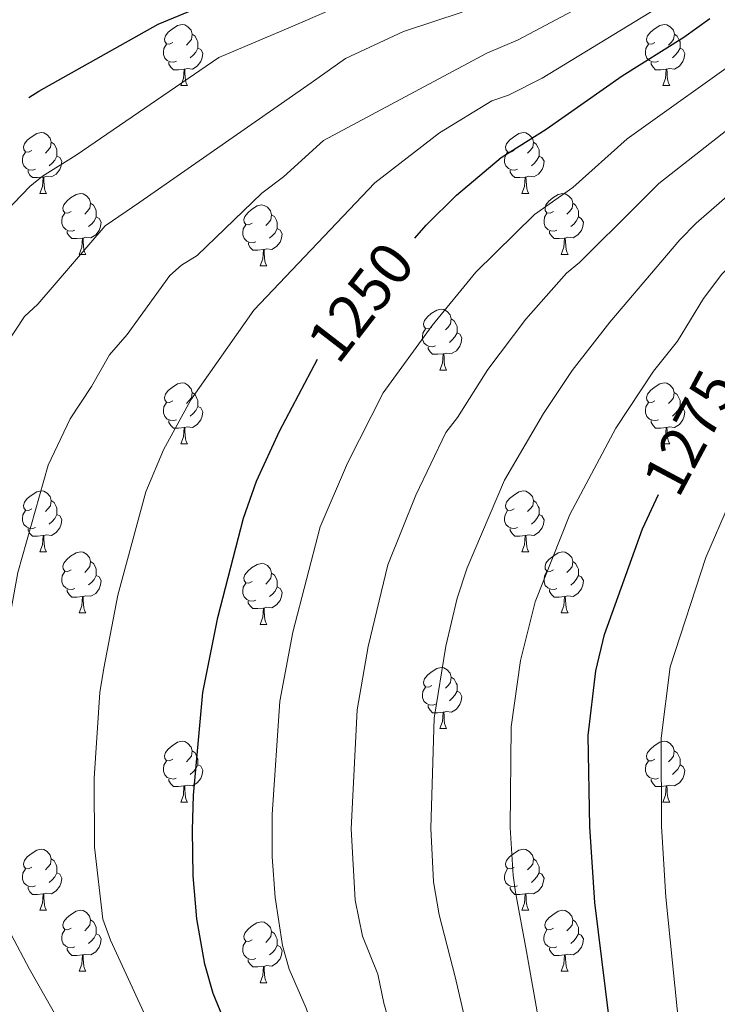
# Model space of a CAD drawing. Units: metres. Extents: x 622985 to 627493, y 4763845 to 4766896.
# Drawn here: x 626022 to 626137, y 4764402 to 4764564 of the extents above; entities that cross this region are included whole.
import ezdxf
from ezdxf.enums import TextEntityAlignment as Align

# ---------------------------------------------------------------- set-up
doc = ezdxf.new("R2010")
doc.units = ezdxf.units.M
doc.header["$MEASUREMENT"] = 0
for name, color, linetype, lineweight in [('Nivel 36', 7, 'Continuous', 0), ('Nivel 4', 7, 'Continuous', 0), ('Nivel 41', 7, 'Continuous', 0), ('Nivel 5', 7, 'Continuous', 0), ('Nivel 61', 7, 'Continuous', 0), ('Nivel 63', 7, 'Continuous', 0)]:
    doc.layers.add(name, color=color, linetype=linetype, lineweight=lineweight)
doc.styles.add('Style-Helvetica-Narrow-Oblique', font='txt')

msp = doc.modelspace()

# ---------------------------------------------------------------- linework, layer by layer
at = {"layer": 'Nivel 36', "color": 92, "linetype": 'Continuous', "lineweight": 0}
for p, q in [((626048.31, 4764552.88), (626049.44, 4764552.88)), ((626127.64, 4764552.88), (626128.77, 4764552.88)), ((626025.12, 4764535.11), (626026.25, 4764535.11)), ((626104.45, 4764535.11), (626105.58, 4764535.11)), ((626031.6, 4764525.08), (626032.72, 4764525.08)), ((626110.93, 4764525.08), (626112.05, 4764525.08)), ((626061.37, 4764523.17), (626062.5, 4764523.17)), ((626090.95, 4764506.03), (626092.07, 4764506.03)), ((626048.31, 4764493.89), (626049.44, 4764493.89)), ((626127.64, 4764493.89), (626128.76, 4764493.89)), ((626025.12, 4764476.12), (626026.25, 4764476.12)), ((626104.45, 4764476.12), (626105.58, 4764476.12)), ((626031.6, 4764466.08), (626032.72, 4764466.08)), ((626110.93, 4764466.08), (626112.05, 4764466.08)), ((626061.37, 4764464.18), (626062.49, 4764464.18)), ((626090.95, 4764447.04), (626092.07, 4764447.04)), ((626048.31, 4764434.9), (626049.43, 4764434.9)), ((626127.64, 4764434.9), (626128.76, 4764434.9)), ((626025.12, 4764417.13), (626026.25, 4764417.13)), ((626104.45, 4764417.13), (626105.57, 4764417.13)), ((626031.6, 4764407.09), (626032.72, 4764407.09)), ((626110.92, 4764407.09), (626112.05, 4764407.09)), ((626061.37, 4764405.19), (626062.49, 4764405.19))]:
    msp.add_line(p, q, dxfattribs=at)
at = {"layer": 'Nivel 36', "color": 92, "linetype": 'Continuous', "lineweight": 0, "flags": 128}
for points in [[(626047.01, 4764559.94), (626046.48, 4764559.68), (626045.95, 4764559.73), (626045.69, 4764560.1), (626045.63, 4764560.53), (626045.79, 4764561.05), (626046.27, 4764561.64), (626046.91, 4764562.17), (626047.81, 4764562.76), (626048.55, 4764562.92), (626048.98, 4764562.86), (626049.51, 4764562.55), (626050.04, 4764561.96), (626050.2, 4764561.32), (626050.09, 4764560.47), (626049.66, 4764559.94), (626049.24, 4764559.52)], [(626126.34, 4764559.94), (626125.81, 4764559.67), (626125.28, 4764559.73), (626125.01, 4764560.1), (626124.96, 4764560.52), (626125.12, 4764561.04), (626125.6, 4764561.64), (626126.23, 4764562.17), (626127.13, 4764562.75), (626127.88, 4764562.91), (626128.31, 4764562.86), (626128.83, 4764562.54), (626129.37, 4764561.96), (626129.53, 4764561.32), (626129.41, 4764560.47), (626128.99, 4764559.94), (626128.57, 4764559.51)], [(626050.2, 4764561.32), (626050.67, 4764561.01), (626050.99, 4764560.37), (626051.15, 4764560.05), (626051.15, 4764559.47), (626051.15, 4764559.04), (626050.78, 4764558.35), (626050.36, 4764557.87), (626049.88, 4764557.45)], [(626129.53, 4764561.32), (626130, 4764561), (626130.31, 4764560.36), (626130.47, 4764560.04), (626130.47, 4764559.46), (626130.47, 4764559.04), (626130.11, 4764558.35), (626129.69, 4764557.87), (626129.21, 4764557.45)], [(626047.6, 4764556.86), (626047.17, 4764556.7), (626046.59, 4764556.76), (626046.11, 4764556.97), (626045.69, 4764557.4), (626045.47, 4764557.98), (626045.47, 4764558.4), (626045.53, 4764558.99), (626045.95, 4764559.68)], [(626051.15, 4764559.04), (626051.6, 4764558.79), (626051.95, 4764558.18), (626051.84, 4764557.45), (626051.63, 4764556.81), (626051.04, 4764556.07), (626050.25, 4764555.59), (626049.4, 4764555.7), (626048.97, 4764555.57)], [(626126.93, 4764556.86), (626126.5, 4764556.7), (626125.91, 4764556.76), (626125.44, 4764556.97), (626125.01, 4764557.39), (626124.8, 4764557.98), (626124.8, 4764558.4), (626124.85, 4764558.98), (626125.28, 4764559.67)], [(626130.47, 4764559.04), (626130.93, 4764558.79), (626131.27, 4764558.17), (626131.17, 4764557.45), (626130.95, 4764556.81), (626130.37, 4764556.07), (626129.57, 4764555.59), (626128.73, 4764555.69), (626128.29, 4764555.56)], [(626048.86, 4764555.57), (626047.97, 4764555.48), (626047.12, 4764555.48), (626046.7, 4764555.91), (626046.38, 4764556.39), (626046.38, 4764556.7)], [(626128.19, 4764555.56), (626127.29, 4764555.48), (626126.45, 4764555.48), (626126.03, 4764555.91), (626125.71, 4764556.38), (626125.71, 4764556.7)], [(626048.31, 4764552.88), (626048.75, 4764554.04), (626048.86, 4764555.57), (626048.97, 4764555.57), (626049, 4764554.98), (626049.04, 4764554.3), (626049.11, 4764553.68), (626049.22, 4764553.28), (626049.44, 4764552.88)], [(626127.64, 4764552.88), (626128.07, 4764554.04), (626128.19, 4764555.56), (626128.29, 4764555.56), (626128.33, 4764554.98), (626128.37, 4764554.29), (626128.43, 4764553.68), (626128.55, 4764553.28), (626128.77, 4764552.88)], [(626023.82, 4764542.17), (626023.29, 4764541.91), (626022.76, 4764541.96), (626022.5, 4764542.33), (626022.44, 4764542.76), (626022.6, 4764543.28), (626023.08, 4764543.87), (626023.72, 4764544.4), (626024.62, 4764544.99), (626025.36, 4764545.15), (626025.79, 4764545.09), (626026.32, 4764544.78), (626026.85, 4764544.19), (626027.01, 4764543.55), (626026.9, 4764542.7), (626026.47, 4764542.17), (626026.05, 4764541.75)], [(626103.15, 4764542.17), (626102.62, 4764541.91), (626102.09, 4764541.96), (626101.83, 4764542.33), (626101.77, 4764542.76), (626101.93, 4764543.28), (626102.41, 4764543.87), (626103.05, 4764544.4), (626103.95, 4764544.99), (626104.69, 4764545.15), (626105.12, 4764545.09), (626105.65, 4764544.78), (626106.18, 4764544.19), (626106.34, 4764543.55), (626106.23, 4764542.7), (626105.8, 4764542.17), (626105.38, 4764541.75)], [(626027.01, 4764543.55), (626027.48, 4764543.24), (626027.8, 4764542.6), (626027.96, 4764542.28), (626027.96, 4764541.7), (626027.96, 4764541.27), (626027.59, 4764540.58), (626027.17, 4764540.1), (626026.69, 4764539.68)], [(626106.34, 4764543.55), (626106.81, 4764543.24), (626107.13, 4764542.6), (626107.29, 4764542.28), (626107.29, 4764541.7), (626107.29, 4764541.27), (626106.92, 4764540.58), (626106.5, 4764540.1), (626106.02, 4764539.68)], [(626024.41, 4764539.09), (626023.98, 4764538.93), (626023.4, 4764538.99), (626022.92, 4764539.2), (626022.5, 4764539.63), (626022.28, 4764540.21), (626022.28, 4764540.63), (626022.34, 4764541.22), (626022.76, 4764541.91)], [(626027.96, 4764541.27), (626028.41, 4764541.02), (626028.76, 4764540.41), (626028.65, 4764539.68), (626028.44, 4764539.04), (626027.85, 4764538.3), (626027.06, 4764537.82), (626026.21, 4764537.93), (626025.78, 4764537.8)], [(626103.74, 4764539.09), (626103.31, 4764538.93), (626102.73, 4764538.99), (626102.25, 4764539.2), (626101.83, 4764539.63), (626101.61, 4764540.21), (626101.61, 4764540.63), (626101.67, 4764541.22), (626102.09, 4764541.91)], [(626107.29, 4764541.27), (626107.74, 4764541.02), (626108.09, 4764540.41), (626107.98, 4764539.68), (626107.77, 4764539.04), (626107.18, 4764538.3), (626106.39, 4764537.82), (626105.54, 4764537.93), (626105.11, 4764537.8)], [(626025.67, 4764537.8), (626024.78, 4764537.71), (626023.93, 4764537.71), (626023.51, 4764538.14), (626023.19, 4764538.62), (626023.19, 4764538.93)], [(626105, 4764537.8), (626104.11, 4764537.71), (626103.26, 4764537.71), (626102.84, 4764538.14), (626102.52, 4764538.62), (626102.52, 4764538.93)], [(626025.12, 4764535.11), (626025.56, 4764536.27), (626025.67, 4764537.8), (626025.78, 4764537.8), (626025.81, 4764537.21), (626025.85, 4764536.53), (626025.92, 4764535.91), (626026.03, 4764535.51), (626026.25, 4764535.11)], [(626104.45, 4764535.11), (626104.89, 4764536.27), (626105, 4764537.8), (626105.11, 4764537.8), (626105.14, 4764537.21), (626105.18, 4764536.53), (626105.25, 4764535.91), (626105.36, 4764535.51), (626105.58, 4764535.11)], [(626030.3, 4764532.14), (626029.77, 4764531.87), (626029.24, 4764531.93), (626028.97, 4764532.3), (626028.92, 4764532.72), (626029.08, 4764533.24), (626029.56, 4764533.84), (626030.19, 4764534.37), (626031.09, 4764534.95), (626031.84, 4764535.11), (626032.26, 4764535.06), (626032.79, 4764534.74), (626033.32, 4764534.16), (626033.48, 4764533.52), (626033.37, 4764532.67), (626032.95, 4764532.14), (626032.53, 4764531.71)], [(626109.63, 4764532.14), (626109.1, 4764531.87), (626108.57, 4764531.93), (626108.3, 4764532.3), (626108.25, 4764532.72), (626108.41, 4764533.24), (626108.89, 4764533.84), (626109.52, 4764534.37), (626110.42, 4764534.95), (626111.17, 4764535.11), (626111.59, 4764535.06), (626112.12, 4764534.74), (626112.65, 4764534.16), (626112.81, 4764533.52), (626112.7, 4764532.67), (626112.28, 4764532.14), (626111.86, 4764531.71)], [(626033.48, 4764533.52), (626033.96, 4764533.2), (626034.27, 4764532.56), (626034.43, 4764532.24), (626034.43, 4764531.66), (626034.43, 4764531.24), (626034.06, 4764530.55), (626033.64, 4764530.07), (626033.16, 4764529.65)], [(626060.07, 4764530.23), (626059.54, 4764529.97), (626059.01, 4764530.02), (626058.75, 4764530.39), (626058.69, 4764530.82), (626058.85, 4764531.34), (626059.33, 4764531.93), (626059.97, 4764532.46), (626060.87, 4764533.05), (626061.61, 4764533.21), (626062.04, 4764533.15), (626062.57, 4764532.84), (626063.1, 4764532.25), (626063.26, 4764531.61), (626063.15, 4764530.76), (626062.72, 4764530.23), (626062.3, 4764529.81)], [(626112.81, 4764533.52), (626113.29, 4764533.2), (626113.6, 4764532.56), (626113.76, 4764532.24), (626113.76, 4764531.66), (626113.76, 4764531.24), (626113.39, 4764530.55), (626112.97, 4764530.07), (626112.49, 4764529.65)], [(626030.88, 4764529.06), (626030.46, 4764528.9), (626029.87, 4764528.96), (626029.4, 4764529.17), (626028.97, 4764529.59), (626028.76, 4764530.18), (626028.76, 4764530.6), (626028.81, 4764531.18), (626029.24, 4764531.87)], [(626063.26, 4764531.61), (626063.73, 4764531.3), (626064.05, 4764530.66), (626064.21, 4764530.34), (626064.21, 4764529.76), (626064.21, 4764529.33), (626063.84, 4764528.64), (626063.42, 4764528.16), (626062.94, 4764527.74)], [(626110.21, 4764529.06), (626109.79, 4764528.9), (626109.2, 4764528.96), (626108.73, 4764529.17), (626108.3, 4764529.59), (626108.09, 4764530.18), (626108.09, 4764530.6), (626108.14, 4764531.18), (626108.57, 4764531.87)], [(626034.43, 4764531.24), (626034.89, 4764530.99), (626035.23, 4764530.37), (626035.12, 4764529.65), (626034.91, 4764529.01), (626034.33, 4764528.27), (626033.53, 4764527.79), (626032.68, 4764527.89), (626032.25, 4764527.76)], [(626060.66, 4764527.15), (626060.23, 4764526.99), (626059.65, 4764527.05), (626059.17, 4764527.26), (626058.75, 4764527.69), (626058.53, 4764528.27), (626058.53, 4764528.69), (626058.59, 4764529.28), (626059.01, 4764529.97)], [(626113.76, 4764531.24), (626114.22, 4764530.99), (626114.56, 4764530.37), (626114.45, 4764529.65), (626114.24, 4764529.01), (626113.66, 4764528.27), (626112.86, 4764527.79), (626112.01, 4764527.89), (626111.58, 4764527.76)], [(626032.14, 4764527.76), (626031.25, 4764527.68), (626030.41, 4764527.68), (626029.98, 4764528.11), (626029.66, 4764528.58), (626029.66, 4764528.9)], [(626064.21, 4764529.33), (626064.66, 4764529.08), (626065.01, 4764528.47), (626064.9, 4764527.74), (626064.69, 4764527.1), (626064.1, 4764526.36), (626063.31, 4764525.88), (626062.46, 4764525.99), (626062.03, 4764525.86)], [(626111.47, 4764527.76), (626110.58, 4764527.68), (626109.74, 4764527.68), (626109.31, 4764528.11), (626108.99, 4764528.58), (626108.99, 4764528.9)], [(626031.6, 4764525.08), (626032.03, 4764526.24), (626032.14, 4764527.76), (626032.25, 4764527.76), (626032.29, 4764527.18), (626032.32, 4764526.49), (626032.39, 4764525.88), (626032.51, 4764525.48), (626032.72, 4764525.08)], [(626061.92, 4764525.86), (626061.03, 4764525.77), (626060.18, 4764525.77), (626059.76, 4764526.2), (626059.44, 4764526.68), (626059.44, 4764526.99)], [(626110.93, 4764525.08), (626111.36, 4764526.24), (626111.47, 4764527.76), (626111.58, 4764527.76), (626111.62, 4764527.18), (626111.65, 4764526.49), (626111.72, 4764525.88), (626111.84, 4764525.48), (626112.05, 4764525.08)], [(626061.37, 4764523.17), (626061.81, 4764524.33), (626061.92, 4764525.86), (626062.03, 4764525.86), (626062.06, 4764525.27), (626062.1, 4764524.59), (626062.17, 4764523.97), (626062.28, 4764523.57), (626062.5, 4764523.17)], [(626089.65, 4764513.09), (626089.12, 4764512.82), (626088.59, 4764512.88), (626088.32, 4764513.25), (626088.27, 4764513.67), (626088.43, 4764514.19), (626088.91, 4764514.79), (626089.54, 4764515.32), (626090.44, 4764515.9), (626091.19, 4764516.06), (626091.61, 4764516.01), (626092.14, 4764515.69), (626092.67, 4764515.11), (626092.83, 4764514.47), (626092.72, 4764513.62), (626092.3, 4764513.09), (626091.88, 4764512.66)], [(626092.83, 4764514.47), (626093.31, 4764514.15), (626093.62, 4764513.51), (626093.78, 4764513.19), (626093.78, 4764512.61), (626093.78, 4764512.19), (626093.41, 4764511.5), (626092.99, 4764511.02), (626092.51, 4764510.6)], [(626090.23, 4764510.01), (626089.81, 4764509.85), (626089.22, 4764509.91), (626088.75, 4764510.12), (626088.32, 4764510.54), (626088.11, 4764511.13), (626088.11, 4764511.55), (626088.16, 4764512.13), (626088.59, 4764512.82)], [(626093.78, 4764512.19), (626094.24, 4764511.94), (626094.58, 4764511.32), (626094.47, 4764510.6), (626094.26, 4764509.96), (626093.68, 4764509.22), (626092.88, 4764508.74), (626092.03, 4764508.84), (626091.6, 4764508.71)], [(626091.49, 4764508.71), (626090.6, 4764508.63), (626089.76, 4764508.63), (626089.33, 4764509.06), (626089.01, 4764509.53), (626089.01, 4764509.85)], [(626090.95, 4764506.03), (626091.38, 4764507.19), (626091.49, 4764508.71), (626091.6, 4764508.71), (626091.64, 4764508.13), (626091.67, 4764507.44), (626091.74, 4764506.83), (626091.86, 4764506.43), (626092.07, 4764506.03)], [(626047.01, 4764500.95), (626046.48, 4764500.68), (626045.95, 4764500.74), (626045.69, 4764501.11), (626045.63, 4764501.53), (626045.79, 4764502.05), (626046.27, 4764502.65), (626046.91, 4764503.18), (626047.81, 4764503.76), (626048.55, 4764503.92), (626048.98, 4764503.87), (626049.51, 4764503.55), (626050.04, 4764502.97), (626050.2, 4764502.33), (626050.09, 4764501.48), (626049.66, 4764500.95), (626049.24, 4764500.52)], [(626126.34, 4764500.95), (626125.81, 4764500.68), (626125.28, 4764500.74), (626125.01, 4764501.11), (626124.96, 4764501.53), (626125.12, 4764502.05), (626125.6, 4764502.65), (626126.23, 4764503.18), (626127.13, 4764503.76), (626127.88, 4764503.92), (626128.3, 4764503.87), (626128.83, 4764503.55), (626129.36, 4764502.97), (626129.52, 4764502.33), (626129.41, 4764501.48), (626128.99, 4764500.95), (626128.57, 4764500.52)], [(626050.2, 4764502.33), (626050.67, 4764502.01), (626050.99, 4764501.37), (626051.15, 4764501.05), (626051.15, 4764500.47), (626051.15, 4764500.05), (626050.78, 4764499.36), (626050.36, 4764498.88), (626049.88, 4764498.46)], [(626129.52, 4764502.33), (626130, 4764502.01), (626130.31, 4764501.37), (626130.47, 4764501.05), (626130.47, 4764500.47), (626130.47, 4764500.05), (626130.1, 4764499.36), (626129.68, 4764498.88), (626129.2, 4764498.46)], [(626047.6, 4764497.87), (626047.17, 4764497.71), (626046.59, 4764497.77), (626046.11, 4764497.98), (626045.69, 4764498.4), (626045.47, 4764498.99), (626045.47, 4764499.41), (626045.53, 4764499.99), (626045.95, 4764500.68)], [(626126.92, 4764497.87), (626126.5, 4764497.71), (626125.91, 4764497.77), (626125.44, 4764497.98), (626125.01, 4764498.4), (626124.8, 4764498.99), (626124.8, 4764499.41), (626124.85, 4764499.99), (626125.28, 4764500.68)], [(626051.15, 4764500.05), (626051.6, 4764499.8), (626051.95, 4764499.18), (626051.84, 4764498.46), (626051.63, 4764497.82), (626051.04, 4764497.08), (626050.25, 4764496.6), (626049.4, 4764496.7), (626048.97, 4764496.57)], [(626130.47, 4764500.05), (626130.93, 4764499.8), (626131.27, 4764499.18), (626131.16, 4764498.46), (626130.95, 4764497.82), (626130.37, 4764497.08), (626129.57, 4764496.6), (626128.72, 4764496.7), (626128.29, 4764496.57)], [(626048.86, 4764496.57), (626047.97, 4764496.49), (626047.12, 4764496.49), (626046.7, 4764496.92), (626046.38, 4764497.39), (626046.38, 4764497.71)], [(626128.18, 4764496.57), (626127.29, 4764496.49), (626126.45, 4764496.49), (626126.02, 4764496.92), (626125.7, 4764497.39), (626125.7, 4764497.71)], [(626048.31, 4764493.89), (626048.75, 4764495.05), (626048.86, 4764496.57), (626048.97, 4764496.57), (626049, 4764495.99), (626049.04, 4764495.3), (626049.11, 4764494.69), (626049.22, 4764494.29), (626049.44, 4764493.89)], [(626127.64, 4764493.89), (626128.07, 4764495.05), (626128.18, 4764496.57), (626128.29, 4764496.57), (626128.33, 4764495.99), (626128.36, 4764495.3), (626128.43, 4764494.69), (626128.55, 4764494.29), (626128.76, 4764493.89)], [(626023.82, 4764483.18), (626023.29, 4764482.92), (626022.76, 4764482.97), (626022.5, 4764483.34), (626022.44, 4764483.76), (626022.6, 4764484.28), (626023.08, 4764484.88), (626023.72, 4764485.41), (626024.62, 4764486), (626025.36, 4764486.16), (626025.79, 4764486.1), (626026.32, 4764485.78), (626026.85, 4764485.2), (626027.01, 4764484.56), (626026.9, 4764483.71), (626026.47, 4764483.18), (626026.05, 4764482.76)], [(626103.15, 4764483.18), (626102.62, 4764482.91), (626102.09, 4764482.97), (626101.83, 4764483.34), (626101.77, 4764483.76), (626101.93, 4764484.28), (626102.41, 4764484.88), (626103.05, 4764485.41), (626103.95, 4764485.99), (626104.69, 4764486.15), (626105.12, 4764486.1), (626105.65, 4764485.78), (626106.18, 4764485.2), (626106.34, 4764484.56), (626106.23, 4764483.71), (626105.8, 4764483.18), (626105.38, 4764482.75)], [(626027.01, 4764484.56), (626027.48, 4764484.24), (626027.8, 4764483.6), (626027.96, 4764483.28), (626027.96, 4764482.7), (626027.96, 4764482.28), (626027.59, 4764481.59), (626027.17, 4764481.11), (626026.69, 4764480.69)], [(626106.34, 4764484.56), (626106.81, 4764484.24), (626107.13, 4764483.6), (626107.29, 4764483.28), (626107.29, 4764482.7), (626107.29, 4764482.28), (626106.92, 4764481.59), (626106.5, 4764481.11), (626106.02, 4764480.69)], [(626024.41, 4764480.1), (626023.98, 4764479.94), (626023.4, 4764480), (626022.92, 4764480.21), (626022.5, 4764480.64), (626022.28, 4764481.22), (626022.28, 4764481.64), (626022.34, 4764482.22), (626022.76, 4764482.92)], [(626103.74, 4764480.1), (626103.31, 4764479.94), (626102.73, 4764480), (626102.25, 4764480.21), (626101.83, 4764480.63), (626101.61, 4764481.22), (626101.61, 4764481.64), (626101.67, 4764482.22), (626102.09, 4764482.91)], [(626027.96, 4764482.28), (626028.41, 4764482.03), (626028.76, 4764481.42), (626028.65, 4764480.69), (626028.44, 4764480.05), (626027.85, 4764479.31), (626027.06, 4764478.83), (626026.21, 4764478.94), (626025.78, 4764478.8)], [(626107.29, 4764482.28), (626107.74, 4764482.03), (626108.09, 4764481.41), (626107.98, 4764480.69), (626107.77, 4764480.05), (626107.18, 4764479.31), (626106.39, 4764478.83), (626105.54, 4764478.93), (626105.11, 4764478.8)], [(626025.67, 4764478.8), (626024.78, 4764478.72), (626023.93, 4764478.72), (626023.51, 4764479.15), (626023.19, 4764479.62), (626023.19, 4764479.94)], [(626105, 4764478.8), (626104.11, 4764478.72), (626103.26, 4764478.72), (626102.84, 4764479.15), (626102.52, 4764479.62), (626102.52, 4764479.94)], [(626025.12, 4764476.12), (626025.56, 4764477.28), (626025.67, 4764478.8), (626025.78, 4764478.8), (626025.81, 4764478.22), (626025.85, 4764477.54), (626025.92, 4764476.92), (626026.03, 4764476.52), (626026.25, 4764476.12)], [(626104.45, 4764476.12), (626104.89, 4764477.28), (626105, 4764478.8), (626105.11, 4764478.8), (626105.14, 4764478.22), (626105.18, 4764477.53), (626105.25, 4764476.92), (626105.36, 4764476.52), (626105.58, 4764476.12)], [(626030.3, 4764473.14), (626029.77, 4764472.88), (626029.24, 4764472.94), (626028.97, 4764473.3), (626028.92, 4764473.73), (626029.08, 4764474.25), (626029.56, 4764474.84), (626030.19, 4764475.38), (626031.09, 4764475.96), (626031.84, 4764476.12), (626032.26, 4764476.06), (626032.79, 4764475.75), (626033.32, 4764475.16), (626033.48, 4764474.52), (626033.37, 4764473.68), (626032.95, 4764473.14), (626032.53, 4764472.72)], [(626109.63, 4764473.14), (626109.1, 4764472.88), (626108.57, 4764472.93), (626108.3, 4764473.3), (626108.25, 4764473.73), (626108.41, 4764474.25), (626108.89, 4764474.84), (626109.52, 4764475.37), (626110.42, 4764475.96), (626111.17, 4764476.12), (626111.59, 4764476.06), (626112.12, 4764475.75), (626112.65, 4764475.16), (626112.81, 4764474.52), (626112.7, 4764473.67), (626112.28, 4764473.14), (626111.86, 4764472.72)], [(626033.48, 4764474.52), (626033.96, 4764474.21), (626034.27, 4764473.57), (626034.43, 4764473.25), (626034.43, 4764472.67), (626034.43, 4764472.24), (626034.06, 4764471.56), (626033.64, 4764471.08), (626033.16, 4764470.66)], [(626060.07, 4764471.24), (626059.54, 4764470.97), (626059.01, 4764471.03), (626058.75, 4764471.4), (626058.69, 4764471.82), (626058.85, 4764472.34), (626059.33, 4764472.94), (626059.97, 4764473.47), (626060.87, 4764474.05), (626061.61, 4764474.21), (626062.03, 4764474.16), (626062.57, 4764473.84), (626063.09, 4764473.26), (626063.25, 4764472.62), (626063.15, 4764471.77), (626062.72, 4764471.24), (626062.3, 4764470.81)], [(626112.81, 4764474.52), (626113.29, 4764474.21), (626113.6, 4764473.57), (626113.76, 4764473.25), (626113.76, 4764472.67), (626113.76, 4764472.24), (626113.39, 4764471.55), (626112.97, 4764471.07), (626112.49, 4764470.65)], [(626030.88, 4764470.06), (626030.46, 4764469.9), (626029.87, 4764469.96), (626029.4, 4764470.18), (626028.97, 4764470.6), (626028.76, 4764471.18), (626028.76, 4764471.6), (626028.81, 4764472.19), (626029.24, 4764472.88)], [(626034.43, 4764472.24), (626034.89, 4764472), (626035.23, 4764471.38), (626035.12, 4764470.66), (626034.91, 4764470.02), (626034.33, 4764469.28), (626033.53, 4764468.8), (626032.68, 4764468.9), (626032.25, 4764468.77)], [(626063.25, 4764472.62), (626063.73, 4764472.3), (626064.05, 4764471.66), (626064.21, 4764471.34), (626064.21, 4764470.76), (626064.21, 4764470.34), (626063.83, 4764469.65), (626063.41, 4764469.17), (626062.93, 4764468.75)], [(626110.21, 4764470.06), (626109.79, 4764469.9), (626109.2, 4764469.96), (626108.73, 4764470.17), (626108.3, 4764470.6), (626108.09, 4764471.18), (626108.09, 4764471.6), (626108.14, 4764472.19), (626108.57, 4764472.88)], [(626113.76, 4764472.24), (626114.22, 4764471.99), (626114.56, 4764471.38), (626114.45, 4764470.65), (626114.24, 4764470.01), (626113.65, 4764469.27), (626112.86, 4764468.79), (626112.01, 4764468.9), (626111.58, 4764468.77)], [(626032.14, 4764468.77), (626031.25, 4764468.68), (626030.41, 4764468.68), (626029.98, 4764469.12), (626029.66, 4764469.59), (626029.66, 4764469.9)], [(626060.65, 4764468.16), (626060.23, 4764468), (626059.65, 4764468.06), (626059.17, 4764468.27), (626058.75, 4764468.69), (626058.53, 4764469.28), (626058.53, 4764469.7), (626058.59, 4764470.28), (626059.01, 4764470.97)], [(626064.21, 4764470.34), (626064.66, 4764470.09), (626065.01, 4764469.47), (626064.89, 4764468.75), (626064.69, 4764468.11), (626064.1, 4764467.37), (626063.31, 4764466.89), (626062.45, 4764466.99), (626062.03, 4764466.86)], [(626111.47, 4764468.77), (626110.58, 4764468.68), (626109.73, 4764468.68), (626109.31, 4764469.11), (626108.99, 4764469.59), (626108.99, 4764469.9)], [(626031.6, 4764466.08), (626032.03, 4764467.24), (626032.14, 4764468.77), (626032.25, 4764468.77), (626032.29, 4764468.18), (626032.32, 4764467.5), (626032.39, 4764466.88), (626032.51, 4764466.48), (626032.72, 4764466.08)], [(626110.93, 4764466.08), (626111.36, 4764467.24), (626111.47, 4764468.77), (626111.58, 4764468.77), (626111.61, 4764468.18), (626111.65, 4764467.5), (626111.72, 4764466.88), (626111.83, 4764466.48), (626112.05, 4764466.08)], [(626061.91, 4764466.86), (626061.03, 4764466.78), (626060.18, 4764466.78), (626059.75, 4764467.21), (626059.43, 4764467.68), (626059.43, 4764468)], [(626061.37, 4764464.18), (626061.81, 4764465.34), (626061.91, 4764466.86), (626062.03, 4764466.86), (626062.06, 4764466.28), (626062.09, 4764465.59), (626062.17, 4764464.98), (626062.28, 4764464.58), (626062.49, 4764464.18)], [(626089.65, 4764454.1), (626089.12, 4764453.83), (626088.59, 4764453.89), (626088.32, 4764454.26), (626088.27, 4764454.68), (626088.43, 4764455.2), (626088.91, 4764455.8), (626089.54, 4764456.33), (626090.44, 4764456.91), (626091.19, 4764457.07), (626091.61, 4764457.02), (626092.14, 4764456.7), (626092.67, 4764456.12), (626092.83, 4764455.48), (626092.72, 4764454.63), (626092.3, 4764454.1), (626091.88, 4764453.67)], [(626092.83, 4764455.48), (626093.31, 4764455.16), (626093.62, 4764454.52), (626093.78, 4764454.2), (626093.78, 4764453.62), (626093.78, 4764453.2), (626093.41, 4764452.51), (626092.99, 4764452.03), (626092.51, 4764451.61)], [(626090.23, 4764451.02), (626089.81, 4764450.86), (626089.22, 4764450.92), (626088.75, 4764451.13), (626088.32, 4764451.55), (626088.11, 4764452.14), (626088.11, 4764452.56), (626088.16, 4764453.14), (626088.59, 4764453.83)], [(626093.78, 4764453.2), (626094.24, 4764452.95), (626094.58, 4764452.33), (626094.47, 4764451.61), (626094.26, 4764450.97), (626093.68, 4764450.23), (626092.88, 4764449.75), (626092.03, 4764449.85), (626091.6, 4764449.72)], [(626091.49, 4764449.72), (626090.6, 4764449.64), (626089.76, 4764449.64), (626089.33, 4764450.07), (626089.01, 4764450.54), (626089.01, 4764450.86)], [(626090.95, 4764447.04), (626091.38, 4764448.2), (626091.49, 4764449.72), (626091.6, 4764449.72), (626091.64, 4764449.14), (626091.67, 4764448.45), (626091.74, 4764447.84), (626091.86, 4764447.44), (626092.07, 4764447.04)], [(626047.01, 4764441.96), (626046.48, 4764441.69), (626045.95, 4764441.75), (626045.69, 4764442.12), (626045.63, 4764442.54), (626045.79, 4764443.06), (626046.27, 4764443.66), (626046.91, 4764444.19), (626047.81, 4764444.77), (626048.55, 4764444.93), (626048.98, 4764444.88), (626049.51, 4764444.56), (626050.04, 4764443.98), (626050.2, 4764443.34), (626050.09, 4764442.49), (626049.66, 4764441.96), (626049.24, 4764441.53)], [(626126.34, 4764441.96), (626125.81, 4764441.69), (626125.28, 4764441.74), (626125.01, 4764442.12), (626124.96, 4764442.54), (626125.12, 4764443.06), (626125.6, 4764443.66), (626126.23, 4764444.18), (626127.13, 4764444.77), (626127.88, 4764444.93), (626128.3, 4764444.88), (626128.83, 4764444.56), (626129.36, 4764443.98), (626129.52, 4764443.34), (626129.41, 4764442.48), (626128.99, 4764441.96), (626128.57, 4764441.53)], [(626050.2, 4764443.34), (626050.67, 4764443.02), (626050.99, 4764442.38), (626051.15, 4764442.06), (626051.15, 4764441.48), (626051.15, 4764441.06), (626050.78, 4764440.37), (626050.35, 4764439.89), (626049.87, 4764439.47)], [(626129.52, 4764443.34), (626130, 4764443.02), (626130.31, 4764442.38), (626130.47, 4764442.06), (626130.47, 4764441.48), (626130.47, 4764441.06), (626130.1, 4764440.36), (626129.68, 4764439.88), (626129.2, 4764439.46)], [(626047.59, 4764438.88), (626047.17, 4764438.72), (626046.59, 4764438.78), (626046.11, 4764438.99), (626045.69, 4764439.41), (626045.47, 4764440), (626045.47, 4764440.42), (626045.53, 4764441), (626045.95, 4764441.69)], [(626051.15, 4764441.06), (626051.6, 4764440.81), (626051.95, 4764440.19), (626051.83, 4764439.47), (626051.63, 4764438.83), (626051.04, 4764438.09), (626050.25, 4764437.61), (626049.39, 4764437.71), (626048.97, 4764437.58)], [(626126.92, 4764438.88), (626126.5, 4764438.72), (626125.91, 4764438.78), (626125.44, 4764438.98), (626125.01, 4764439.41), (626124.8, 4764440), (626124.8, 4764440.42), (626124.85, 4764441), (626125.28, 4764441.69)], [(626130.47, 4764441.06), (626130.93, 4764440.8), (626131.27, 4764440.19), (626131.16, 4764439.46), (626130.95, 4764438.82), (626130.37, 4764438.08), (626129.57, 4764437.6), (626128.72, 4764437.71), (626128.29, 4764437.58)], [(626048.85, 4764437.58), (626047.97, 4764437.5), (626047.12, 4764437.5), (626046.69, 4764437.93), (626046.37, 4764438.4), (626046.37, 4764438.72)], [(626048.31, 4764434.9), (626048.75, 4764436.06), (626048.85, 4764437.58), (626048.97, 4764437.58), (626049, 4764437), (626049.03, 4764436.31), (626049.11, 4764435.7), (626049.22, 4764435.3), (626049.43, 4764434.9)], [(626128.18, 4764437.58), (626127.29, 4764437.5), (626126.45, 4764437.5), (626126.02, 4764437.92), (626125.7, 4764438.4), (626125.7, 4764438.72)], [(626127.64, 4764434.9), (626128.07, 4764436.06), (626128.18, 4764437.58), (626128.29, 4764437.58), (626128.33, 4764437), (626128.36, 4764436.31), (626128.43, 4764435.7), (626128.55, 4764435.3), (626128.76, 4764434.9)], [(626023.82, 4764424.19), (626023.29, 4764423.92), (626022.76, 4764423.98), (626022.5, 4764424.35), (626022.44, 4764424.77), (626022.6, 4764425.29), (626023.08, 4764425.89), (626023.72, 4764426.42), (626024.62, 4764427), (626025.36, 4764427.16), (626025.79, 4764427.11), (626026.32, 4764426.79), (626026.85, 4764426.21), (626027.01, 4764425.57), (626026.9, 4764424.72), (626026.47, 4764424.19), (626026.05, 4764423.76)], [(626103.15, 4764424.19), (626102.62, 4764423.92), (626102.09, 4764423.98), (626101.83, 4764424.35), (626101.77, 4764424.77), (626101.93, 4764425.29), (626102.41, 4764425.89), (626103.05, 4764426.42), (626103.95, 4764427), (626104.69, 4764427.16), (626105.11, 4764427.11), (626105.65, 4764426.79), (626106.17, 4764426.21), (626106.33, 4764425.57), (626106.23, 4764424.72), (626105.8, 4764424.19), (626105.38, 4764423.76)], [(626027.01, 4764425.57), (626027.48, 4764425.25), (626027.8, 4764424.61), (626027.96, 4764424.29), (626027.96, 4764423.71), (626027.96, 4764423.29), (626027.59, 4764422.6), (626027.17, 4764422.12), (626026.69, 4764421.7)], [(626106.33, 4764425.57), (626106.81, 4764425.25), (626107.13, 4764424.61), (626107.29, 4764424.29), (626107.29, 4764423.71), (626107.29, 4764423.29), (626106.91, 4764422.6), (626106.49, 4764422.12), (626106.01, 4764421.7)], [(626024.41, 4764421.11), (626023.98, 4764420.95), (626023.4, 4764421.01), (626022.92, 4764421.22), (626022.5, 4764421.64), (626022.28, 4764422.23), (626022.28, 4764422.65), (626022.34, 4764423.23), (626022.76, 4764423.92)], [(626027.96, 4764423.29), (626028.41, 4764423.04), (626028.76, 4764422.42), (626028.65, 4764421.7), (626028.44, 4764421.06), (626027.85, 4764420.32), (626027.06, 4764419.84), (626026.21, 4764419.94), (626025.78, 4764419.81)], [(626103.73, 4764421.11), (626103.31, 4764420.95), (626102.72, 4764421.01), (626102.25, 4764421.22), (626101.82, 4764421.64), (626101.61, 4764422.23), (626101.61, 4764422.65), (626101.67, 4764423.23), (626102.09, 4764423.92)], [(626107.29, 4764423.29), (626107.74, 4764423.04), (626108.09, 4764422.42), (626107.97, 4764421.7), (626107.77, 4764421.06), (626107.18, 4764420.32), (626106.38, 4764419.84), (626105.53, 4764419.94), (626105.1, 4764419.81)], [(626025.67, 4764419.81), (626024.78, 4764419.73), (626023.93, 4764419.73), (626023.51, 4764420.16), (626023.19, 4764420.63), (626023.19, 4764420.95)], [(626025.12, 4764417.13), (626025.56, 4764418.29), (626025.67, 4764419.81), (626025.78, 4764419.81), (626025.81, 4764419.23), (626025.85, 4764418.54), (626025.92, 4764417.93), (626026.03, 4764417.53), (626026.25, 4764417.13)], [(626104.99, 4764419.81), (626104.1, 4764419.73), (626103.26, 4764419.73), (626102.83, 4764420.16), (626102.51, 4764420.63), (626102.51, 4764420.95)], [(626104.45, 4764417.13), (626104.88, 4764418.29), (626104.99, 4764419.81), (626105.1, 4764419.81), (626105.14, 4764419.23), (626105.17, 4764418.54), (626105.24, 4764417.93), (626105.36, 4764417.53), (626105.57, 4764417.13)], [(626030.3, 4764414.15), (626029.77, 4764413.89), (626029.24, 4764413.94), (626028.97, 4764414.31), (626028.92, 4764414.74), (626029.08, 4764415.26), (626029.56, 4764415.85), (626030.19, 4764416.38), (626031.09, 4764416.97), (626031.84, 4764417.13), (626032.26, 4764417.07), (626032.79, 4764416.76), (626033.32, 4764416.17), (626033.48, 4764415.53), (626033.37, 4764414.68), (626032.95, 4764414.15), (626032.53, 4764413.73)], [(626109.62, 4764414.15), (626109.09, 4764413.89), (626108.56, 4764413.94), (626108.3, 4764414.31), (626108.24, 4764414.74), (626108.4, 4764415.26), (626108.88, 4764415.85), (626109.52, 4764416.38), (626110.42, 4764416.97), (626111.16, 4764417.13), (626111.59, 4764417.07), (626112.12, 4764416.76), (626112.65, 4764416.17), (626112.81, 4764415.53), (626112.7, 4764414.68), (626112.27, 4764414.15), (626111.85, 4764413.73)], [(626033.48, 4764415.53), (626033.96, 4764415.22), (626034.27, 4764414.58), (626034.43, 4764414.26), (626034.43, 4764413.68), (626034.43, 4764413.25), (626034.06, 4764412.56), (626033.64, 4764412.08), (626033.16, 4764411.66)], [(626060.07, 4764412.25), (626059.54, 4764411.98), (626059.01, 4764412.04), (626058.74, 4764412.41), (626058.69, 4764412.83), (626058.85, 4764413.35), (626059.33, 4764413.95), (626059.96, 4764414.48), (626060.86, 4764415.06), (626061.61, 4764415.22), (626062.03, 4764415.17), (626062.56, 4764414.85), (626063.09, 4764414.27), (626063.25, 4764413.63), (626063.14, 4764412.78), (626062.72, 4764412.25), (626062.3, 4764411.82)], [(626112.81, 4764415.53), (626113.28, 4764415.22), (626113.6, 4764414.58), (626113.76, 4764414.26), (626113.76, 4764413.68), (626113.76, 4764413.25), (626113.39, 4764412.56), (626112.97, 4764412.08), (626112.49, 4764411.66)], [(626030.88, 4764411.07), (626030.46, 4764410.91), (626029.87, 4764410.97), (626029.4, 4764411.18), (626028.97, 4764411.61), (626028.76, 4764412.19), (626028.76, 4764412.61), (626028.81, 4764413.2), (626029.24, 4764413.89)], [(626034.43, 4764413.25), (626034.89, 4764413), (626035.23, 4764412.39), (626035.12, 4764411.66), (626034.91, 4764411.02), (626034.33, 4764410.28), (626033.53, 4764409.8), (626032.68, 4764409.91), (626032.25, 4764409.78)], [(626063.25, 4764413.63), (626063.73, 4764413.31), (626064.04, 4764412.67), (626064.2, 4764412.35), (626064.2, 4764411.77), (626064.2, 4764411.35), (626063.83, 4764410.66), (626063.41, 4764410.18), (626062.93, 4764409.76)], [(626110.21, 4764411.07), (626109.78, 4764410.91), (626109.2, 4764410.97), (626108.72, 4764411.18), (626108.3, 4764411.61), (626108.08, 4764412.19), (626108.08, 4764412.61), (626108.14, 4764413.2), (626108.56, 4764413.89)], [(626113.76, 4764413.25), (626114.21, 4764413), (626114.56, 4764412.39), (626114.45, 4764411.66), (626114.24, 4764411.02), (626113.65, 4764410.28), (626112.86, 4764409.8), (626112.01, 4764409.91), (626111.58, 4764409.78)], [(626060.65, 4764409.17), (626060.23, 4764409.01), (626059.64, 4764409.07), (626059.17, 4764409.28), (626058.74, 4764409.7), (626058.53, 4764410.29), (626058.53, 4764410.71), (626058.58, 4764411.29), (626059.01, 4764411.98)], [(626032.14, 4764409.78), (626031.25, 4764409.69), (626030.41, 4764409.69), (626029.98, 4764410.12), (626029.66, 4764410.6), (626029.66, 4764410.91)], [(626064.2, 4764411.35), (626064.66, 4764411.1), (626065, 4764410.48), (626064.89, 4764409.76), (626064.68, 4764409.12), (626064.1, 4764408.38), (626063.3, 4764407.9), (626062.45, 4764408), (626062.02, 4764407.87)], [(626111.47, 4764409.78), (626110.58, 4764409.69), (626109.73, 4764409.69), (626109.31, 4764410.12), (626108.99, 4764410.6), (626108.99, 4764410.91)], [(626031.6, 4764407.09), (626032.03, 4764408.25), (626032.14, 4764409.78), (626032.25, 4764409.78), (626032.29, 4764409.19), (626032.32, 4764408.51), (626032.39, 4764407.89), (626032.51, 4764407.49), (626032.72, 4764407.09)], [(626061.91, 4764407.87), (626061.02, 4764407.79), (626060.18, 4764407.79), (626059.75, 4764408.22), (626059.43, 4764408.69), (626059.43, 4764409.01)], [(626110.92, 4764407.09), (626111.36, 4764408.25), (626111.47, 4764409.78), (626111.58, 4764409.78), (626111.61, 4764409.19), (626111.65, 4764408.51), (626111.72, 4764407.89), (626111.83, 4764407.49), (626112.05, 4764407.09)], [(626061.37, 4764405.19), (626061.8, 4764406.35), (626061.91, 4764407.87), (626062.02, 4764407.87), (626062.06, 4764407.29), (626062.09, 4764406.6), (626062.16, 4764405.99), (626062.28, 4764405.59), (626062.49, 4764405.19)]]:
    msp.add_lwpolyline(points, dxfattribs=at)
at = {"layer": 'Nivel 4', "color": 36, "linetype": 'Continuous', "lineweight": 30, "flags": 128}
for points, elevation in [([(626023.33, 4764550.91), (626024.98, 4764551.92), (626044.61, 4764562.98), (626053.75, 4764566.76)], 1225.01), ([(626086.81, 4764527.76), (626088.69, 4764529.9), (626093.71, 4764534.8), (626101.02, 4764541.04), (626108.44, 4764545.71), (626120.93, 4764554.49), (626131.07, 4764560.86), (626135.34, 4764563.88)], 1250.01), ([(626082.5, 4764294.28), (626080.35, 4764310.8), (626077.85, 4764324.31), (626077.37, 4764328.44), (626072.83, 4764351.53), (626069.57, 4764364.4), (626058.3, 4764393.18), (626055.55, 4764398.75), (626053.67, 4764403.43), (626052.29, 4764408.26), (626050.98, 4764415.69), (626050.34, 4764422.79), (626050.23, 4764430.29), (626050.43, 4764436.08), (626051.96, 4764452.95), (626054.4, 4764465.3), (626058.65, 4764481.65), (626060.81, 4764487.75), (626064.59, 4764495.97), (626070.84, 4764507.83)], 1250.01), ([(626131.59, 4764295.18), (626129.31, 4764331.02), (626127.65, 4764343.32), (626124.37, 4764360.04), (626121.51, 4764381.66), (626119.96, 4764389.98), (626116.44, 4764418.4), (626115.6, 4764430.83), (626115.37, 4764445.89), (626116.59, 4764456.55), (626118.01, 4764462.52), (626124.27, 4764479.88), (626126.91, 4764485.58)], 1275.01)]:
    msp.add_lwpolyline(points, dxfattribs=dict(at, elevation=elevation))
at = {"layer": 'Nivel 5', "color": 36, "linetype": 'Continuous', "lineweight": 0, "flags": 128}
for points, elevation in [([(626092.39, 4764294.47), (626090.33, 4764311.93), (626086.65, 4764335.34), (626082.45, 4764356.66), (626079.45, 4764369.42), (626068.97, 4764401.02), (626066.15, 4764407.42), (626065.05, 4764411.29), (626063.83, 4764419.22), (626063.35, 4764425.9), (626063.34, 4764432.89), (626064.64, 4764451.54), (626066.77, 4764462.91), (626071.25, 4764480.22), (626075.78, 4764490.7), (626081.65, 4764502.28), (626089.67, 4764513.35), (626096.89, 4764522.16), (626106.53, 4764531.66), (626112.81, 4764536.08), (626121.79, 4764544.12), (626141.89, 4764558.47), (626183.8, 4764579.64)], 1255.01), ([(626102.24, 4764294.65), (626099.91, 4764316.53), (626096.9, 4764337.34), (626090.17, 4764372.29), (626081.74, 4764401.82), (626080.76, 4764406.61), (626078.23, 4764412.85), (626077.03, 4764418.77), (626076.38, 4764430.5), (626077.32, 4764450.13), (626079.13, 4764460.52), (626082.39, 4764474), (626086.97, 4764485.42), (626091.95, 4764495.76), (626093.85, 4764498.24), (626098.85, 4764506.12), (626105.09, 4764514.43), (626111.8, 4764521.96), (626113.9, 4764523.76), (626123.43, 4764533.2), (626126.97, 4764536.73), (626144.26, 4764550.3), (626148.88, 4764553.28), (626195.78, 4764578.15)], 1260.01), ([(626134.88, 4764570.67), (626107.79, 4764554.07), (626102.25, 4764551.29), (626099.51, 4764550.36), (626090.89, 4764545.11), (626080.25, 4764536.85), (626060.32, 4764515.87), (626049.97, 4764501.16), (626045.47, 4764492.88), (626042.59, 4764486.01), (626037.95, 4764469.01), (626035.65, 4764456.95), (626035, 4764452.95)], 1245.01), ([(626112.13, 4764294.83), (626109.91, 4764318.17), (626107.57, 4764336.92), (626104.02, 4764355.25), (626100.74, 4764374.76), (626093.45, 4764406.15), (626090.85, 4764416.36), (626089.93, 4764421.79), (626089.45, 4764430.62), (626090.01, 4764448.72), (626091.94, 4764460.58), (626093.82, 4764468.48), (626095.42, 4764473.48), (626101.56, 4764487.91), (626108.02, 4764498.88), (626112.72, 4764505.95), (626118.94, 4764513.92), (626130.44, 4764527.45), (626133.12, 4764530.22), (626141.15, 4764537.21), (626148.72, 4764543.5), (626152.68, 4764546.32), (626176.73, 4764560.02), (626199.14, 4764571.81)], 1265.01), ([(626002.32, 4764390.75), (625992.02, 4764406.2), (625988.67, 4764413.35), (625986.92, 4764420.99), (625985.14, 4764432.08), (625984.53, 4764443.72), (625984.55, 4764456.25), (625989.21, 4764482.55), (625993.61, 4764495.7), (625994.42, 4764499.07), (625995.54, 4764501.31), (626000.77, 4764510.39), (626008.59, 4764521.14), (626011.54, 4764523.83), (626023.51, 4764536.23), (626025.59, 4764537.98), (626031.1, 4764541.42), (626054.58, 4764557.5), (626066.37, 4764562.48), (626077.67, 4764567.43)], 1230.01), ([(626036.97, 4764383.56), (626023.42, 4764407.43), (626020.41, 4764413.14), (626019.72, 4764415.54), (626018.31, 4764424.74), (626017.67, 4764433.68), (626017.58, 4764441.82), (626018.46, 4764456.03), (626021.5, 4764472.71), (626026.53, 4764490.36), (626030.13, 4764498.01), (626033.65, 4764503.34), (626036.59, 4764508.56), (626039.5, 4764511.9), (626046.51, 4764521.58), (626048.44, 4764523.33), (626051, 4764524.89), (626061.65, 4764535.14), (626065.21, 4764537.83), (626071.81, 4764543.8), (626098.66, 4764558.18), (626103.86, 4764560.38), (626119.04, 4764568.5)], 1240.01), ([(626121.81, 4764295.01), (626119.15, 4764328.94), (626117.79, 4764338.93), (626114.2, 4764357.64), (626111.13, 4764378.21), (626109.52, 4764385.79), (626105.2, 4764410.31), (626103.39, 4764420.12), (626103.02, 4764422.84), (626102.53, 4764430.72), (626102.69, 4764447.3), (626104.22, 4764458.21), (626106.65, 4764467.89), (626112.33, 4764482.27), (626119.9, 4764496.46), (626126.08, 4764505.88), (626130.05, 4764510.79), (626134.33, 4764517.81), (626137.35, 4764521.8), (626145.77, 4764530.12), (626156.47, 4764539.37), (626168.31, 4764546.79), (626179.52, 4764553.35), (626204.66, 4764566.71)], 1270.01), ([(626143.41, 4764295.4), (626142.95, 4764299.98), (626140.84, 4764331.36), (626138.96, 4764344.69), (626135.45, 4764361.76), (626130.72, 4764393.86), (626128.15, 4764419.26), (626127.44, 4764430.96), (626127.34, 4764445.45), (626128.85, 4764457.16), (626134.73, 4764475.21), (626138.6, 4764484.16), (626149.33, 4764504.72), (626152.23, 4764508.79), (626158.22, 4764515.87), (626166.72, 4764524.44), (626177.13, 4764531.98), (626187.29, 4764538.83), (626212.1, 4764552.59), (626233.71, 4764565.95)], 1280.01), ([(626051.99, 4764293.72), (626048.43, 4764321.68), (626043.28, 4764342.45), (626039.79, 4764352.9), (626035.88, 4764362.13), (626033.4, 4764366.93), (626014.55, 4764396.6), (626006.56, 4764408.76), (626004.09, 4764414.97), (626002.03, 4764426.96), (626001.35, 4764434.13), (626001.03, 4764442.44), (626001.58, 4764456.8), (626005.05, 4764476.42), (626010.11, 4764493.58), (626014.8, 4764503.13), (626022.59, 4764514.85), (626024.8, 4764516.87), (626035.9, 4764529.78), (626041.61, 4764533.67), (626069.8, 4764553.33), (626075.45, 4764557.34), (626084.95, 4764561.74), (626094.6, 4764564.94)], 1235.01), ([(626035, 4764452.95), (626034.08, 4764438.87), (626034.15, 4764427.51), (626035.49, 4764415.67), (626036.74, 4764412.18), (626044.84, 4764394.67), (626046.51, 4764390.61), (626051.56, 4764380.63), (626059.83, 4764360.21), (626063.1, 4764348.16), (626067.67, 4764326.4), (626070.28, 4764310.02), (626072.33, 4764294.1)], 1245.01)]:
    msp.add_lwpolyline(points, dxfattribs=dict(at, elevation=elevation))
at = {"layer": 'Nivel 61', "color": 250, "linetype": 'Continuous', "lineweight": 0}
msp.add_3dface([(623918.97, 4764254.61), (623877.06, 4766568.14), (627271.08, 4766630.42), (627314.16, 4764316.87)], dxfattribs=at)
at = {"layer": 'Nivel 63', "color": 7, "linetype": 'Continuous', "lineweight": 0}
msp.add_3dface([(623039.09, 4763844.63), (622984.65, 4766814.14), (627438.91, 4766895.83), (627493.36, 4763926.3)], dxfattribs=at)

# ---------------------------------------------------------------- texts
at = {"layer": 'Nivel 41', "color": 27, "linetype": 'Continuous', "lineweight": 0, "style": 'Style-Helvetica-Narrow-Oblique'}
for s, rotation, p in [('1250', 52.2523, (626077.92, 4764517.25, 1250.01)), ('1275', 61.8852, (626132.1, 4764495.74, 1275.01))]:
    msp.add_text(s, height=7, rotation=rotation, dxfattribs=at).set_placement(p, align=Align.MIDDLE_CENTER)

doc.saveas('drawing.dxf')
